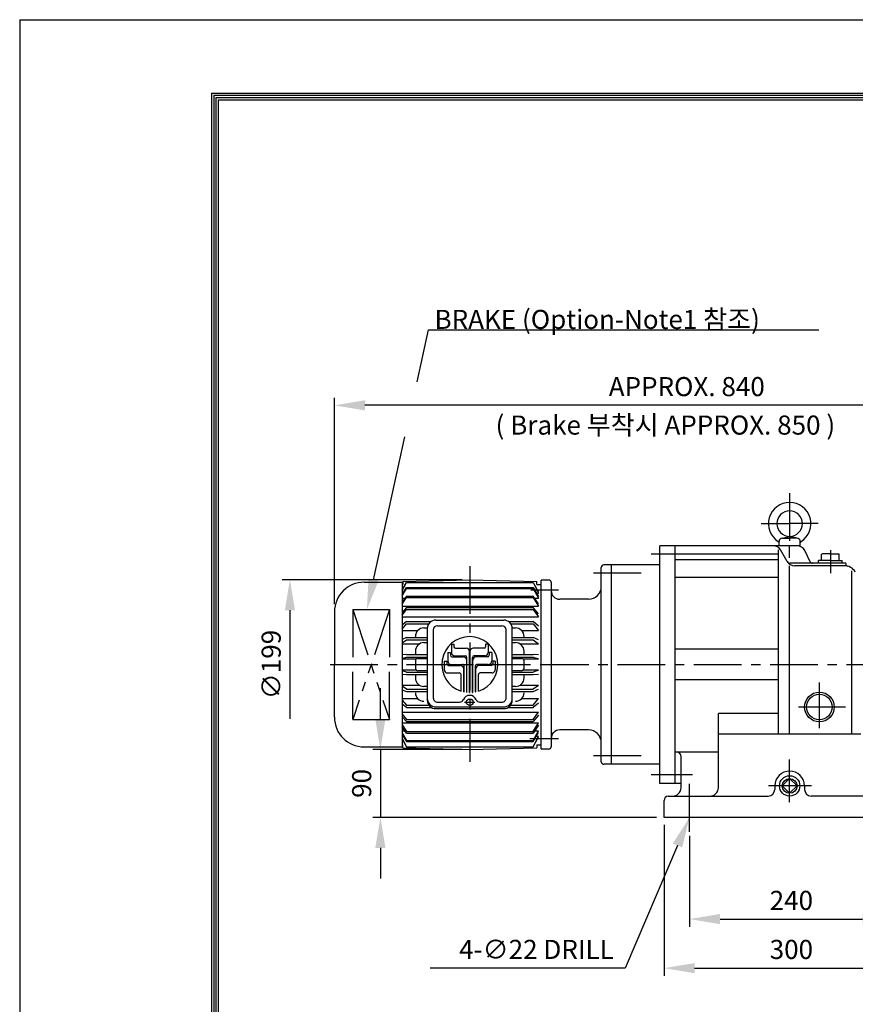
# Model space of a CAD drawing. Extents: x 4 to 940, y 0 to 410.
# Drawn here: x 4 to 113, y 168 to 297 of the extents above; entities that cross this region are included whole.
import ezdxf

# ---------------------------------------------------------------- set-up
doc = ezdxf.new("R2010")
doc.units = 0
doc.header["$LTSCALE"] = 5
doc.header["$MEASUREMENT"] = 0
doc.header["$PDMODE"] = 1
doc.linetypes.add('CENTER', pattern=[2, 1.25, -0.25, 0.25, -0.25])
doc.linetypes.add('PHANTOM', pattern=[2.5, 1.25, -0.25, 0.25, -0.25, 0.25, -0.25])
doc.layers.get('0').update_dxf_attribs({"color": 9, "linetype": 'CONTINUOUS'})
doc.layers.get('DEFPOINTS').update_dxf_attribs({"linetype": 'CONTINUOUS'})
for name, color, linetype in [('C', 1, 'CENTER'), ('D', 7, 'CONTINUOUS'), ('O', 3, 'CONTINUOUS'), ('V', 6, 'PHANTOM')]:
    doc.layers.add(name, color=color, linetype=linetype)
doc.styles.add('A25', font='romans.shx', dxfattribs={"height": 2.5, "bigfont": 'whgtxt.shx'})
doc.dimstyles.new('DIM', dxfattribs={"dimscale": 0, "dimtxt": 2.5, "dimasz": 4, "dimexe": 1, "dimexo": 1, "dimgap": 1.2, "dimtad": 1, "dimdec": 3, "dimlfac": 9, "dimrnd": 0.005, "dimdsep": 46, "dimtxsty": 'A25', "dimcen": 0, "dimse1": 1, "dimclrd": 256, "dimclre": 256, "dimclrt": 256, "dimadec": 0, "dimazin": 0, "dimtfac": 0.666667, "dimtdec": 3, "dimtix": 1, "dimtmove": 0, "dimatfit": 3, "dimfxl": 0, "dimtolj": 1, "dimtzin": 0, "dimarcsym": 0})

# ---------------------------------------------------------------- blocks, each defined once
blk = doc.blocks.new('*D3')
at = {"linetype": 'ByBlock'}
for p, q in [((47.13686, 202.519419), (47.13686, 229.563186)), ((139.414526, 199.241644), (139.414526, 229.563186)), ((135.414526, 228.563186), (51.13686, 228.563186))]:
    blk.add_line(p, q, dxfattribs=at)
for points in [[(51.13686, 229.229853), (51.13686, 227.896519), (47.13686, 228.563186)], [(135.414526, 229.229853), (135.414526, 227.896519), (139.414526, 228.563186)]]:
    blk.add_solid(points, dxfattribs=at)
at = {"layer": 'DEFPOINTS', "color": 0, "linetype": 'ByBlock'}
for p in [(47.13686, 228.563186), (47.13686, 201.519419), (139.414526, 198.241644)]:
    blk.add_point(p, dxfattribs=at)
at = {"linetype": 'ByBlock', "insert": (93.275693, 231.013186), "char_height": 2.5, "attachment_point": 5, "style": 'A25'}
blk.add_mtext('\\A1;APPROX. 840', dxfattribs=at)
blk = doc.blocks.new('*D4')
at = {"linetype": 'ByBlock'}
for p, q in [((53.15608, 187.519426), (53.15608, 191.519426)), ((63.859057, 183.519426), (52.15608, 183.519426)), ((53.15608, 183.519426), (53.15608, 174.630533)), ((89.303415, 174.630533), (52.15608, 174.630533)), ((53.15608, 170.630533), (53.15608, 166.630533))]:
    blk.add_line(p, q, dxfattribs=at)
for points in [[(52.489413, 187.519426), (53.822746, 187.519426), (53.15608, 183.519426)], [(52.489413, 170.630533), (53.822746, 170.630533), (53.15608, 174.630533)]]:
    blk.add_solid(points, dxfattribs=at)
at = {"layer": 'DEFPOINTS', "color": 0, "linetype": 'ByBlock'}
for p in [(64.859057, 183.519426), (53.15608, 174.630533), (90.303415, 174.630533)]:
    blk.add_point(p, dxfattribs=at)
at = {"linetype": 'ByBlock', "insert": (50.70608, 179.07498), "char_height": 2.5, "attachment_point": 5, "rotation": 90, "style": 'A25'}
blk.add_mtext('\\A1;90', dxfattribs=at)
blk = doc.blocks.new('*D11')
at = {"linetype": 'ByBlock'}
for p, q in [((93.636748, 190.187049), (93.636748, 178.268274)), ((120.303415, 189.825621), (120.303415, 178.268274)), ((97.636748, 179.268274), (116.303415, 179.268274))]:
    blk.add_line(p, q, dxfattribs=at)
for points in [[(97.636748, 179.934941), (97.636748, 178.601608), (93.636748, 179.268274)], [(116.303415, 179.934941), (116.303415, 178.601608), (120.303415, 179.268274)]]:
    blk.add_solid(points, dxfattribs=at)
at = {"layer": 'DEFPOINTS', "color": 0, "linetype": 'ByBlock'}
for p in [(93.636748, 191.187049), (120.303415, 190.825621), (120.303415, 179.268274)]:
    blk.add_point(p, dxfattribs=at)
at = {"linetype": 'ByBlock', "insert": (106.970081, 181.718274), "char_height": 2.5, "attachment_point": 5, "style": 'A25'}
blk.add_mtext('\\A1;240', dxfattribs=at)
blk = doc.blocks.new('*D12')
at = {"linetype": 'ByBlock'}
for p, q in [((90.303415, 191.587771), (90.303415, 171.848659)), ((123.636748, 191.587771), (123.636748, 171.848659)), ((94.303415, 172.848659), (119.636748, 172.848659))]:
    blk.add_line(p, q, dxfattribs=at)
for points in [[(94.303415, 173.515326), (94.303415, 172.181993), (90.303415, 172.848659)], [(119.636748, 173.515326), (119.636748, 172.181993), (123.636748, 172.848659)]]:
    blk.add_solid(points, dxfattribs=at)
at = {"layer": 'DEFPOINTS', "color": 0, "linetype": 'ByBlock'}
for p in [(90.303415, 192.587771), (123.636748, 192.587771), (123.636748, 172.848659)]:
    blk.add_point(p, dxfattribs=at)
at = {"linetype": 'ByBlock', "insert": (106.970081, 175.298659), "char_height": 2.5, "attachment_point": 5, "style": 'A25'}
blk.add_mtext('\\A1;300', dxfattribs=at)

msp = doc.modelspace()

# ---------------------------------------------------------------- linework, layer by layer
at = {"color": 9}
for q in [(3.999989, -0.00001), (213.999989, 296.99999)]:
    msp.add_line((3.999989, 296.99999), q, dxfattribs=at)
at = {"color": 2}
for p, q in [((29.099989, 287.39999), (206.399989, 287.39999)), ((29.099989, 287.39999), (29.099989, 8.59999)), ((29.399989, 287.09999), (29.399989, 8.89999)), ((29.399989, 287.09999), (206.099989, 287.09999)), ((29.699989, 286.79999), (29.699989, 9.19999)), ((29.699989, 286.79999), (205.799989, 286.79999)), ((29.999989, 286.49999), (29.999989, 9.49999)), ((29.999989, 286.49999), (205.499989, 286.49999))]:
    msp.add_line(p, q, dxfattribs=at)
at = {"layer": 'C'}
for p, q in [((104.817916, 235.032382), (104.817916, 228.143326)), ((101.094644, 231.032215), (104.817916, 231.032215)), ((108.541188, 231.032215), (104.817916, 231.032215)), ((104.817916, 226.554593), (104.817916, 228.143326)), ((92.113724, 227.032215), (86.702902, 227.032215)), ((110.151249, 227.581906), (110.151249, 224.551576)), ((62.92913, 225.469853), (62.92913, 199.847869)), ((81.484583, 224.532215), (79.146909, 224.532215)), ((85.384265, 224.532215), (81.484583, 224.532215)), ((74.569756, 222.309993), (70.908385, 222.309993)), ((44.655236, 212.587771), (72.26236, 212.587771)), ((72.26236, 212.587771), (138.834374, 212.587771)), ((108.706805, 204.250146), (108.706805, 210.260199)), ((112.131833, 207.032215), (105.954658, 207.032215)), ((74.569756, 202.865549), (70.781754, 202.865549)), ((81.484583, 200.643326), (79.146909, 200.643326)), ((85.384265, 200.643326), (81.484583, 200.643326)), ((104.817916, 194.56543), (104.817916, 200.160419)), ((92.113724, 198.143326), (86.702902, 198.143326)), ((91.706805, 190.712132), (91.706805, 197.010779)), ((107.688272, 196.698882), (102.028258, 196.698882))]:
    msp.add_line(p, q, dxfattribs=at)
at = {"layer": 'D'}
for p, q in [((56.030321, 249.617042), (57.52589, 256.412717)), ((57.52589, 256.412717), (108.645837, 256.412717)), ((50.32544, 223.694796), (54.437761, 242.380653)), ((90.137959, 188.90827), (83.292253, 172.85266)), ((83.292253, 172.85266), (57.726997, 172.85266))]:
    msp.add_line(p, q, dxfattribs=at)
at = {"layer": 'D', "linetype": 'ByBlock'}
for p, q in [((61.939932, 223.699152), (38.377239, 223.699152)), ((39.377239, 219.699152), (39.377239, 205.476681))]:
    msp.add_line(p, q, dxfattribs=at)
at = {"layer": 'D', "color": 0, "linetype": 'ByBlock'}
for p in [(96.596225, 248.01622), (94.00626, 237.501753), (61.796225, 235.645192)]:
    msp.add_point(p, dxfattribs=at)
at = {"layer": 'D', "linetype": 'ByBlock'}
msp.add_solid([(38.710572, 219.699152), (40.043905, 219.699152), (39.377239, 223.699152)], dxfattribs=at)
at = {"layer": 'D'}
for points in [[(50.976526, 223.551507), (49.674355, 223.838085), (49.465708, 219.788281)], [(89.524709, 189.169745), (90.751209, 188.646796), (91.706805, 192.587771)]]:
    msp.add_solid(points, dxfattribs=at)
at = {"layer": 'DEFPOINTS', "color": 0, "linetype": 'ByBlock'}
for p in [(62.939932, 223.699152), (62.929103, 201.476681), (88.373471, 192.587771)]:
    msp.add_point(p, dxfattribs=at)
at = {"layer": 'O'}
for p, q in [((106.206805, 228.143326), (87.817916, 228.143326)), ((87.817916, 197.032215), (87.817916, 228.143326)), ((89.817916, 197.032215), (89.817916, 228.143326)), ((103.429027, 228.143326), (103.429027, 228.698882)), ((103.873471, 229.143326), (104.817916, 229.365549)), ((103.873471, 229.143326), (104.817916, 229.143326)), ((105.76236, 229.143326), (104.817916, 229.365549)), ((105.76236, 229.143326), (104.817916, 229.143326)), ((106.206805, 228.143326), (106.206805, 228.698882)), ((103.31039, 227.032215), (89.817916, 227.032215)), ((103.31039, 227.599402), (103.31039, 203.47666)), ((104.497166, 226.087771), (103.63114, 227.587771)), ((107.50438, 226.052741), (106.78896, 227.519353)), ((108.984583, 226.198882), (108.984583, 226.97666)), ((110.151249, 227.087771), (109.095694, 227.087771)), ((110.151249, 227.087771), (111.206805, 227.087771)), ((111.317916, 226.198882), (111.317916, 226.97666)), ((81.484583, 225.643326), (80.484583, 225.643326)), ((81.484583, 199.532215), (81.484583, 225.643326)), ((87.817916, 225.643326), (81.484583, 225.643326)), ((89.817916, 226.356998), (103.31039, 226.356998)), ((112.151249, 225.865549), (104.821131, 225.865549)), ((110.151249, 226.198882), (108.595694, 226.198882)), ((110.151249, 226.198882), (108.595694, 226.198882)), ((108.595694, 225.865549), (108.595694, 226.198882)), ((110.151249, 226.198882), (111.706805, 226.198882)), ((110.151249, 226.198882), (111.706805, 226.198882)), ((111.706805, 225.865549), (111.706805, 226.198882)), ((112.151249, 225.798256), (112.151249, 225.865549)), ((80.151249, 199.865549), (80.151249, 225.309993)), ((104.817916, 203.47666), (104.817916, 225.532215)), ((111.970148, 225.532215), (105.459416, 225.532215)), ((112.932399, 224.869317), (112.932399, 203.47666)), ((49.095802, 223.36553), (54.095802, 223.36553)), ((54.095795, 222.277763), (54.634781, 223.338721)), ((54.095802, 223.36553), (54.095802, 201.810012)), ((54.095802, 222.359544), (54.634785, 223.338726)), ((54.095802, 223.087753), (54.151362, 223.087753)), ((54.151362, 223.476638), (54.151362, 223.087753)), ((54.15139, 223.476657), (62.929114, 223.698878)), ((54.634816, 223.338751), (62.92913, 223.338751)), ((62.929103, 223.69886), (71.706877, 223.476638)), ((62.92913, 223.338751), (71.223404, 223.338751)), ((71.223443, 223.338739), (71.929092, 222.05677)), ((71.223443, 223.338739), (71.929092, 222.05677)), ((71.223457, 223.338737), (71.929107, 221.949714)), ((71.706808, 223.087753), (71.706808, 223.476638)), ((71.706808, 223.087753), (72.26236, 223.087753)), ((73.26236, 223.643326), (72.26236, 223.643326)), ((72.26236, 201.532215), (72.26236, 223.643326)), ((73.595694, 223.309993), (73.595694, 201.865549)), ((103.31039, 223.977614), (89.817916, 223.977614)), ((54.095803, 221.572387), (54.634787, 222.52875)), ((54.095803, 221.949744), (54.206891, 221.949743)), ((54.095812, 221.764298), (54.634801, 222.664019)), ((54.634816, 222.664047), (62.92913, 222.664047)), ((54.634816, 222.528786), (62.92913, 222.528786)), ((62.92913, 222.664047), (71.223404, 222.664047)), ((62.92913, 222.528786), (71.223404, 222.528786)), ((71.223452, 222.664041), (71.929105, 221.486111)), ((71.223459, 222.528769), (71.929112, 221.276671)), ((71.651352, 221.949734), (71.92899, 221.949735)), ((54.095789, 220.490681), (54.63477, 221.353461)), ((54.634774, 221.548935), (54.095792, 220.768015)), ((54.0958, 221.276714), (54.446849, 221.276713)), ((54.634816, 221.548951), (62.92913, 221.548951)), ((54.634816, 221.353487), (62.92913, 221.353487)), ((62.92913, 221.548951), (71.223404, 221.548951)), ((62.92913, 221.353487), (71.223404, 221.353487)), ((71.929087, 220.526536), (71.223442, 221.54893)), ((71.223444, 221.353485), (71.929102, 220.223895)), ((71.411271, 221.276699), (71.928993, 221.276702)), ((78.484583, 221.143326), (74.706805, 221.143326)), ((45.206917, 219.476656), (45.206917, 212.587771)), ((54.634779, 220.042217), (54.095787, 219.414207)), ((54.095794, 219.063576), (54.634787, 219.795087)), ((54.095809, 220.223923), (62.929109, 220.223889)), ((54.634816, 220.042214), (62.92913, 220.042214)), ((54.634816, 219.795082), (62.92913, 219.795082)), ((62.929083, 220.223879), (71.928997, 220.223914)), ((62.92913, 220.042214), (71.223404, 220.042214)), ((62.92913, 219.795082), (71.223404, 219.795082)), ((71.929097, 219.22001), (71.223455, 220.042193)), ((71.223462, 219.795048), (71.929109, 218.837356)), ((54.634744, 218.209659), (54.095771, 217.762035)), ((54.095783, 217.242288), (54.634783, 217.921694)), ((54.095804, 218.837388), (62.929117, 218.837354)), ((54.634816, 218.209677), (57.851668, 218.209677)), ((54.634816, 217.921684), (57.566126, 217.921684)), ((58.484678, 218.407626), (62.92913, 218.407626)), ((62.929088, 218.837349), (71.929003, 218.837384)), ((62.92913, 218.407626), (67.373578, 218.407626)), ((68.006586, 218.209677), (71.223404, 218.209677)), ((68.29213, 217.921684), (71.223404, 217.921684)), ((71.929099, 217.623616), (71.223447, 218.209668)), ((71.22347, 217.921641), (71.929102, 217.032194)), ((54.095808, 217.032209), (56.116567, 217.032201)), ((56.929118, 217.385499), (57.373575, 217.385499)), ((57.373575, 217.296515), (57.373575, 207.927947)), ((58.151347, 217.116656), (58.151347, 208.222985)), ((58.706898, 217.672212), (62.92913, 217.672212)), ((62.92913, 217.672212), (67.151355, 217.672212)), ((67.706907, 208.222985), (67.706907, 217.116656)), ((68.48111, 217.385499), (68.929138, 217.385499)), ((68.484695, 207.927947), (68.484695, 217.296515)), ((69.741637, 217.0322), (71.929008, 217.032209)), ((54.095755, 215.435007), (54.634756, 215.815176)), ((54.095799, 215.317453), (56.390999, 215.317442)), ((54.634773, 216.131416), (54.095811, 215.883723)), ((54.634816, 216.131438), (57.373575, 216.131438)), ((54.634816, 215.815157), (57.373575, 215.815157)), ((55.818026, 216.274387), (55.818026, 216.131438)), ((56.929118, 215.456456), (57.373575, 215.456456)), ((60.518827, 215.278337), (60.518827, 214.175952)), ((60.518827, 215.278337), (60.855157, 215.278337)), ((60.855157, 215.278337), (60.855157, 214.923332)), ((65.003104, 215.278337), (65.003104, 214.923332)), ((65.339434, 215.278337), (65.003104, 215.278337)), ((65.339434, 215.278337), (65.339434, 214.175952)), ((68.484695, 216.131438), (71.223404, 216.131438)), ((68.484695, 215.815157), (71.223404, 215.815157)), ((68.484695, 215.456456), (68.929138, 215.456456)), ((69.467279, 215.317442), (71.929042, 215.317454)), ((70.040134, 216.131438), (70.040134, 216.274387)), ((71.223457, 215.815134), (71.9291, 215.317428)), ((71.929118, 215.807113), (71.223459, 216.131414)), ((55.818026, 214.345346), (55.818026, 213.898322)), ((60.051714, 214.157267), (60.051714, 213.054883)), ((60.051714, 214.157267), (60.388045, 214.157267)), ((60.388045, 214.157267), (60.388045, 213.802263)), ((61.060681, 214.717802), (62.462018, 214.717802)), ((62.910451, 208.925658), (62.910451, 214.269375)), ((62.910451, 214.269375), (62.94781, 214.269375)), ((62.94781, 208.925658), (62.94781, 214.269375)), ((64.797579, 214.717802), (63.396242, 214.717802)), ((65.470216, 214.157267), (65.470216, 213.802263)), ((65.806547, 214.157267), (65.470216, 214.157267)), ((65.806547, 214.157267), (65.806547, 213.054883)), ((70.040134, 213.898322), (70.040134, 214.345346)), ((103.31039, 214.586034), (89.817916, 214.586034)), ((54.095789, 213.337882), (55.954769, 213.337874)), ((54.095812, 213.392163), (54.634791, 213.567616)), ((54.634817, 213.898341), (54.095821, 213.861393)), ((54.634816, 213.898322), (57.373575, 213.898322)), ((54.634816, 213.567588), (57.373575, 213.567588)), ((55.818026, 213.068694), (55.818026, 212.587771)), ((56.15133, 213.40203), (57.373575, 213.40203)), ((59.584602, 213.036198), (59.584602, 211.933814)), ((59.584602, 213.036198), (59.920933, 213.036198)), ((59.920933, 213.036198), (59.920933, 212.681193)), ((60.593569, 213.596732), (62.078989, 213.596732)), ((60.967259, 213.727525), (62.359256, 213.727525)), ((62.527409, 208.94771), (62.527409, 213.148305)), ((62.527409, 213.148305), (62.56478, 213.148305)), ((62.56478, 208.94378), (62.56478, 213.521995)), ((63.293481, 208.94378), (63.293481, 213.521995)), ((63.293481, 213.148305), (63.330852, 213.148305)), ((63.330852, 208.94771), (63.330852, 213.148305)), ((64.891001, 213.727525), (63.499005, 213.727525)), ((65.264691, 213.596732), (63.779272, 213.596732)), ((65.937328, 213.036198), (65.937328, 212.681193)), ((66.273659, 213.036198), (65.937328, 213.036198)), ((66.273659, 213.036198), (66.273659, 211.933814)), ((68.484695, 213.898322), (71.223404, 213.898322)), ((68.484695, 213.567588), (71.223404, 213.567588)), ((68.484695, 213.40203), (69.706886, 213.40203)), ((69.903493, 213.337878), (71.92905, 213.337887)), ((70.040134, 212.587771), (70.040134, 213.068694)), ((71.22338, 213.567585), (71.92899, 213.337888)), ((71.929109, 213.849942), (71.223441, 213.898315)), ((45.206917, 205.698885), (45.206917, 212.587771)), ((55.954754, 211.837669), (54.095797, 211.837661)), ((54.634778, 211.607914), (54.095799, 211.783368)), ((54.634816, 211.607927), (57.373575, 211.607927)), ((55.818026, 212.587771), (55.818026, 212.106839)), ((57.373575, 211.773501), (56.15133, 211.773501)), ((60.033034, 211.485386), (61.593185, 211.485386)), ((60.126457, 212.475663), (61.695959, 212.475663)), ((60.500147, 212.606455), (61.976226, 212.606455)), ((62.144379, 209.010679), (62.144379, 212.027236)), ((62.144379, 212.027236), (62.181751, 212.027236)), ((62.181751, 209.002685), (62.181751, 212.400926)), ((63.67651, 209.002685), (63.67651, 212.400926)), ((63.67651, 212.027236), (63.713882, 212.027236)), ((63.713882, 209.010679), (63.713882, 212.027236)), ((65.358114, 212.606455), (63.882035, 212.606455)), ((65.731803, 212.475663), (64.162302, 212.475663)), ((65.825226, 211.485386), (64.265076, 211.485386)), ((69.706886, 211.773501), (68.484695, 211.773501)), ((68.484695, 211.607927), (71.223404, 211.607927)), ((71.929011, 211.837656), (69.903455, 211.837665)), ((70.040134, 212.106839), (70.040134, 212.587771)), ((71.929107, 211.837673), (71.223463, 211.607965)), ((54.095825, 211.314165), (54.634806, 211.277218)), ((54.634816, 211.277201), (57.373575, 211.277201)), ((55.818026, 211.277209), (55.818026, 210.830187)), ((61.798722, 209.104441), (61.798722, 211.279857)), ((64.059539, 209.104441), (64.059539, 211.279857)), ((68.484695, 211.277201), (71.223404, 211.277201)), ((70.040134, 210.830187), (70.040134, 211.277209)), ((71.223453, 211.277229), (71.929126, 211.325603)), ((103.31039, 210.589508), (89.817916, 210.589508)), ((54.634756, 209.360352), (54.095768, 209.740512)), ((54.095787, 209.291809), (54.634783, 209.044101)), ((56.391006, 209.858109), (54.095819, 209.858098)), ((54.634816, 209.360358), (57.373575, 209.360358)), ((54.634816, 209.044085), (57.373575, 209.044085)), ((57.373575, 209.719074), (56.929118, 209.719074)), ((68.929138, 209.719074), (68.484695, 209.719074)), ((68.484695, 209.360358), (71.223404, 209.360358)), ((68.484695, 209.044085), (71.223404, 209.044085)), ((71.929, 209.858096), (69.467261, 209.858108)), ((71.929095, 209.858095), (71.22345, 209.360389)), ((71.223461, 209.044096), (71.929104, 209.36839)), ((54.095783, 207.933254), (54.634783, 207.253847)), ((54.095808, 208.143333), (56.116567, 208.143341)), ((58.706898, 207.667429), (61.595802, 207.667429)), ((62.262464, 207.667429), (63.595797, 207.667429)), ((64.262454, 207.667429), (67.151355, 207.667429)), ((69.741637, 208.143341), (71.929008, 208.143332)), ((71.929099, 207.551925), (71.223447, 206.965874)), ((71.22347, 207.253901), (71.929102, 208.143347)), ((54.634744, 206.965883), (54.095771, 207.413506)), ((54.095804, 206.338153), (62.929117, 206.338188)), ((54.634816, 207.253858), (57.566126, 207.253858)), ((54.634816, 206.965865), (57.851668, 206.965865)), ((58.484678, 207.039063), (62.92913, 207.039063)), ((58.484678, 206.816835), (62.92913, 206.816835)), ((62.929088, 206.338193), (71.929003, 206.338158)), ((62.92913, 207.039063), (67.373578, 207.039063)), ((62.92913, 206.816835), (67.373578, 206.816835)), ((68.006586, 206.965865), (71.223404, 206.965865)), ((68.29213, 207.253858), (71.223404, 207.253858)), ((71.223462, 205.380493), (71.929109, 206.338186)), ((54.634779, 205.133324), (54.095787, 205.761335)), ((54.095794, 206.111966), (54.634787, 205.380454)), ((54.095809, 204.951618), (62.929109, 204.951653)), ((54.634816, 205.380459), (62.92913, 205.380459)), ((54.634816, 205.133327), (62.92913, 205.133327)), ((62.929083, 204.951663), (71.928997, 204.951628)), ((62.92913, 205.380459), (71.223404, 205.380459)), ((62.92913, 205.133327), (71.223404, 205.133327)), ((71.223444, 203.822057), (71.929102, 204.951647)), ((71.929097, 205.955532), (71.223455, 205.133349)), ((95.484583, 196.47666), (95.484583, 206.178143)), ((103.31039, 206.178143), (95.484583, 206.178143)), ((54.095789, 204.684861), (54.63477, 203.822081)), ((54.634774, 203.626607), (54.095792, 204.407526)), ((54.0958, 203.898827), (54.446849, 203.898828)), ((54.634816, 203.822055), (62.92913, 203.822055)), ((62.92913, 203.822055), (71.223404, 203.822055)), ((71.929087, 204.649006), (71.223442, 203.626612)), ((71.223452, 202.511501), (71.929105, 203.689431)), ((71.223459, 202.646773), (71.929112, 203.898871)), ((71.411271, 203.898842), (71.928993, 203.89884)), ((78.484583, 204.032215), (74.706805, 204.032215)), ((54.095795, 202.897779), (54.634781, 201.836821)), ((54.095802, 202.815998), (54.634785, 201.836816)), ((54.095803, 203.603154), (54.634787, 202.646792)), ((54.095803, 203.225798), (54.206891, 203.225798)), ((54.095812, 203.411244), (54.634801, 202.511523)), ((54.634816, 203.626591), (62.92913, 203.626591)), ((54.634816, 202.646756), (62.92913, 202.646756)), ((54.634816, 202.511494), (62.92913, 202.511494)), ((62.92913, 203.626591), (71.223404, 203.626591)), ((62.92913, 202.646756), (71.223404, 202.646756)), ((62.92913, 202.511494), (71.223404, 202.511494)), ((71.223443, 201.836803), (71.929092, 203.118772)), ((71.223443, 201.836803), (71.929092, 203.118772)), ((71.223457, 201.836804), (71.929107, 203.225828)), ((71.651352, 203.225807), (71.92899, 203.225806)), ((114.151249, 203.47666), (95.484583, 203.47666)), ((49.095802, 201.810012), (54.095802, 201.810012)), ((54.095802, 202.087789), (54.151362, 202.087789)), ((54.151362, 201.698904), (54.151362, 202.087789)), ((54.15139, 201.698885), (62.929114, 201.476663)), ((54.634816, 201.836791), (62.92913, 201.836791)), ((62.929103, 201.476681), (71.706877, 201.698904)), ((62.92913, 201.836791), (71.223404, 201.836791)), ((71.706808, 202.087789), (71.706808, 201.698904)), ((71.706808, 202.087789), (72.26236, 202.087789)), ((73.26236, 201.532215), (72.26236, 201.532215)), ((95.484583, 201.114866), (89.817916, 201.114866)), ((90.595694, 196.47666), (90.595694, 200.55931)), ((81.484583, 199.532215), (80.484583, 199.532215)), ((87.817916, 199.532215), (81.484583, 199.532215)), ((104.817916, 197.661104), (103.855694, 196.698882)), ((105.780138, 196.698882), (104.817916, 197.661104)), ((90.595694, 197.032215), (87.817916, 197.032215)), ((102.873471, 196.698882), (102.873471, 196.254437)), ((103.855694, 196.698882), (104.817916, 195.73666)), ((104.817916, 195.73666), (105.780138, 196.698882)), ((106.76236, 196.698882), (106.76236, 196.254437)), ((88.373471, 192.587771), (88.373471, 194.809993)), ((88.929027, 195.365549), (101.984583, 195.365549)), ((121.151249, 195.365549), (107.651249, 195.365549)), ((121.706805, 192.587771), (88.373471, 192.587771))]:
    msp.add_line(p, q, dxfattribs=at)
for centre, radius in [((108.706805, 207.032215), 1.944444), ((62.92913, 207.667429), 0.444444), ((108.706805, 207.032215), 1.666667), ((104.817916, 196.698882), 1.333333), ((104.817916, 196.698882), 0.962222)]:
    msp.add_circle(centre, radius, dxfattribs=at)
for centre, radius, start, end in [((104.817916, 231.032215), 2.777778, 90, 237.517836), ((104.817916, 231.032215), 2.777778, 302.482164, 90), ((104.817916, 231.032215), 1.666667, 90, 270), ((104.817916, 231.032215), 1.666667, 270, 90), ((102.66889, 227.032215), 1.111111, 30, 90), ((103.206805, 228.501539), 0.222222, 0, 57.517836), ((103.873471, 228.698882), 0.444444, 90, 180), ((105.76236, 228.698882), 0.444444, 0, 90), ((105.790328, 227.032215), 1.111111, 26.003346, 90), ((106.429027, 228.501539), 0.222222, 122.482164, 180), ((109.095694, 226.97666), 0.111111, 90, 180), ((111.206805, 226.97666), 0.111111, 0, 90), ((80.484583, 225.309993), 0.333333, 90, 180), ((105.459416, 226.643326), 1.111111, 210, 214.849905), ((105.459416, 226.643326), 1.111111, 210, 270), ((104.821131, 226.198882), 0.333333, 214.849905, 270), ((107.80397, 226.198882), 0.333333, 206.003346, 270), ((112.484583, 225.798256), 0.333333, 180, 255.094997), ((111.970148, 223.865549), 1.666667, 30, 90), ((49.095802, 219.476656), 3.888887, 89.999982, 179.999964), ((73.26236, 223.309993), 0.333333, 0, 90), ((74.706805, 222.254437), 1.111111, 180, 270), ((78.484583, 222.809993), 1.666667, 270, 0), ((58.484678, 217.296515), 1.111109, 89.999982, 179.999964), ((67.373578, 217.296515), 1.111109, 0.000036, 89.999982), ((56.929118, 216.274387), 1.111109, 89.999982, 179.999964), ((58.706898, 217.116656), 0.555556, 89.999982, 179.999964), ((67.151355, 217.116656), 0.555556, 0.000036, 89.999982), ((68.929138, 216.274387), 1.111109, 0.000036, 89.999982), ((56.929118, 214.345346), 1.111109, 89.999982, 179.999964), ((62.92913, 212.587771), 3.66216, 287.979309, 252.020702), ((68.929138, 214.345346), 1.111109, 0.000036, 89.999982), ((60.967259, 214.175952), 0.448428, 180.000009, 269.999998), ((61.060681, 214.923332), 0.205529, 180.000009, 269.999998), ((62.462018, 214.269375), 0.448428, 359.999995, 90.000002), ((63.396242, 214.269375), 0.448428, 89.999996, 180.000005), ((64.797579, 214.923332), 0.205529, 270.000004, 359.999991), ((64.891001, 214.175952), 0.448428, 270.000004, 359.999991), ((56.15133, 213.068694), 0.333333, 89.999982, 179.999964), ((60.126457, 212.681193), 0.205529, 180.000009, 269.999998), ((60.500147, 213.054883), 0.448428, 180.000009, 269.999998), ((60.593569, 213.802263), 0.205529, 180.000009, 269.999998), ((62.078989, 213.148305), 0.448428, 359.999995, 90.000002), ((62.359256, 213.521995), 0.205529, 0.000009, 89.999989), ((63.499005, 213.521995), 0.205529, 90.000009, 179.999991), ((63.779272, 213.148305), 0.448428, 89.999996, 180.000005), ((65.264691, 213.802263), 0.205529, 270.000004, 359.999991), ((65.358114, 213.054883), 0.448428, 270.000004, 359.999991), ((65.731803, 212.681193), 0.205529, 270.000004, 359.999991), ((69.706886, 213.068694), 0.333333, 0.000036, 89.999982), ((56.15133, 212.106839), 0.333333, 180.000091, 270.000073), ((60.033034, 211.933814), 0.448428, 180.000009, 269.999998), ((61.593185, 211.279857), 0.205529, 359.999995, 90.000002), ((61.695959, 212.027236), 0.448428, 359.999995, 90.000002), ((61.976226, 212.400926), 0.205529, 359.999995, 90.000002), ((63.882035, 212.400926), 0.205529, 89.999996, 180.000005), ((64.162302, 212.027236), 0.448428, 89.999996, 180.000005), ((64.265076, 211.279857), 0.205529, 89.999996, 180.000005), ((65.825226, 211.933814), 0.448428, 270.000004, 359.999991), ((69.706886, 212.106839), 0.333333, 269.999963, 359.999909), ((56.929118, 210.830187), 1.111109, 180.000091, 270.000073), ((68.929138, 210.830187), 1.111109, 269.999963, 359.999909), ((56.929118, 208.901154), 1.111109, 180.000036, 270.000018), ((62.92913, 212.587771), 3.66216, 257.626379, 258.22426), ((62.92913, 212.587771), 3.66216, 263.702331, 264.290212), ((62.92913, 212.587771), 3.66216, 269.707672, 269.999998), ((62.92913, 212.587771), 3.66216, 270.000004, 270.29233), ((62.92913, 212.587771), 3.66216, 275.70979, 276.297671), ((62.92913, 212.587771), 3.66216, 281.775742, 282.373623), ((68.929138, 208.901154), 1.111109, 270.000018, 359.999964), ((58.484678, 208.150174), 1.111109, 179.999964, 270.000001), ((58.484678, 207.927947), 1.111109, 179.999964, 270.000001), ((58.706898, 208.222985), 0.555556, 179.999964, 270.000001), ((61.595802, 208.222985), 0.555556, 270.000018, 337.380138), ((62.92913, 207.667429), 0.888888, 89.999982, 157.380126), ((62.92913, 207.667429), 0.888888, 22.619872, 89.999982), ((64.262454, 208.222985), 0.555556, 202.619874, 270.000018), ((67.151355, 208.222985), 0.555556, 270.000018, 0.000036), ((67.373578, 208.150174), 1.111109, 270.000018, 0.000036), ((67.373578, 207.927947), 1.111109, 270.000018, 0.000036), ((49.095802, 205.698885), 3.888887, 180.000036, 270.000018), ((74.706805, 202.921104), 1.111111, 90, 180), ((78.484583, 202.365549), 1.666667, 360, 90), ((73.26236, 201.865549), 0.333333, 270, 360), ((90.040138, 200.55931), 0.555556, 0, 90), ((80.484583, 199.865549), 0.333333, 180, 270), ((104.817916, 196.698882), 1.944444, 0, 180), ((89.484583, 196.47666), 1.111111, 270, 0), ((94.373471, 196.47666), 1.111111, 270, 0), ((101.984583, 196.254437), 0.888889, 270, 0), ((107.651249, 196.254437), 0.888889, 180, 270), ((88.929027, 194.809993), 0.555556, 90, 180)]:
    msp.add_arc(centre, radius, start, end, dxfattribs=at)
at = {"layer": 'V'}
for p, q in [((47.62903, 219.788281), (52.403257, 219.788281)), ((47.62903, 219.788281), (47.62903, 212.587771)), ((47.62903, 219.788281), (52.403257, 205.387261)), ((52.403257, 219.788281), (47.62903, 205.387261)), ((52.403257, 219.788281), (52.403257, 212.587771)), ((47.62903, 205.387261), (47.62903, 212.587771)), ((52.403257, 205.387261), (52.403257, 212.587771)), ((47.62903, 205.387261), (52.403257, 205.387261))]:
    msp.add_line(p, q, dxfattribs=at)

# ---------------------------------------------------------------- texts
at = {"layer": 'D', "style": 'A25'}
msp.add_text('( Brake 부착시 APPROX. 850 )', height=2.5, dxfattribs=at).set_placement((66.312466, 242.68766))
at = {"layer": 'D', "char_height": 2.5, "style": 'A25'}
for s, insert, attachment_point in [('BRAKE (Option-Note1 참조)\\P ', (58.31534, 257.446371), 4), ('\\A1;4-∅22 DRILL', (81.791181, 175.30266), 6)]:
    msp.add_mtext(s, dxfattribs=dict(at, insert=insert, attachment_point=attachment_point))
at = {"layer": 'D', "linetype": 'ByBlock', "insert": (36.927239, 212.587917), "char_height": 2.5, "attachment_point": 5, "rotation": 90, "style": 'A25'}
msp.add_mtext('\\A1;∅199', dxfattribs=at)

# ---------------------------------------------------------------- dimensions: what is measured, and where the dimension line sits
at = {"layer": 'D'}
dim = msp.add_linear_dim(base=(45.206917, 246.520423), p1=(137.484583, 216.198882), p2=(45.206917, 219.476656), text='APPROX. 840', dimstyle='DIM', override={"dimscale": 1, "dimse1": 0}, dxfattribs=at)
dim.commit()
dim.dimension.update_dxf_attribs({"geometry": '*D3', "text_midpoint": (91.34575, 248.970423), "insert": (-1.929943, 17.957237)})
dim = msp.add_linear_dim(base=(51.226137, 192.587771), p1=(62.929114, 201.476663), p2=(88.373471, 192.587771), angle=90, text='90', dimstyle='DIM', override={"dimscale": 1, "dimse1": 0}, dxfattribs=at)
dim.commit()
dim.dimension.update_dxf_attribs({"geometry": '*D4', "text_midpoint": (48.776137, 197.032217), "insert": (-1.929943, 17.957237)})
for base, p1, p2, picture, middle in [((121.706805, 172.848659), (88.373471, 192.587771), (121.706805, 192.587771), '*D12', (105.040138, 175.298659)), ((118.373471, 179.268274), (91.706805, 191.187049), (118.373471, 190.825621), '*D11', (105.040138, 181.718274))]:
    dim = msp.add_linear_dim(base=base, p1=p1, p2=p2, dimstyle='DIM', override={"dimscale": 1, "dimse1": 0}, dxfattribs=at)
    dim.commit()
    dim.dimension.update_dxf_attribs({"geometry": picture, "text_midpoint": middle, "insert": (-1.929943, 0)})

doc.saveas('drawing.dxf')
